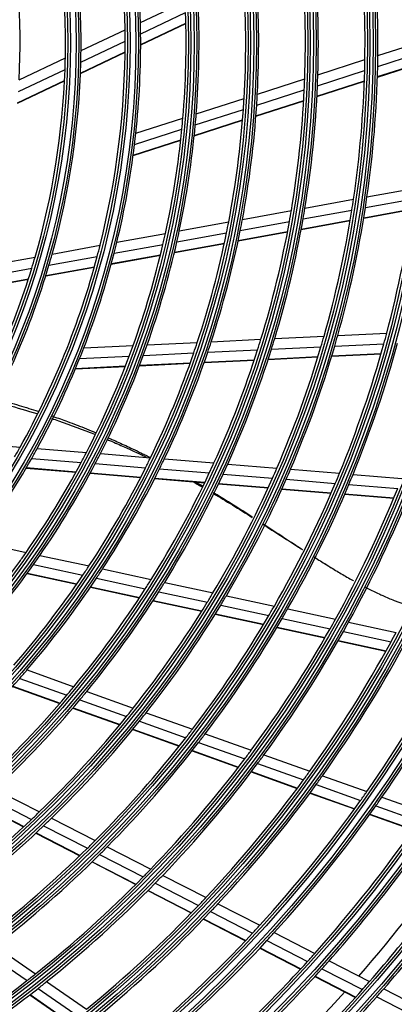
# Model space of a CAD drawing. Units: millimetres. Extents: x 0 to 7518, y 0 to 5362.
# Drawn here: x 1962 to 2035, y 2570 to 2760 of the extents above; entities that cross this region are included whole.
import ezdxf

# ---------------------------------------------------------------- set-up
doc = ezdxf.new("R2010")
doc.units = ezdxf.units.MM
doc.layers.add('LG-Product', color=3, linetype='Continuous')

msp = doc.modelspace()

# ---------------------------------------------------------------- linework, layer by layer
at = {"layer": 'LG-Product', "linetype": 'Continuous'}
for p, q in [((1985.71, 2759.43), (1994.32, 2763.5)), ((1985.75, 2757.24), (1994.41, 2761.33)), ((1985.75, 2755.18), (1994.46, 2759.29)), ((1985.75, 2755.1), (1994.46, 2759.22)), ((1974.25, 2754.02), (1982.73, 2758.03)), ((1974.21, 2751.79), (1982.75, 2755.83)), ((2031.49, 2753.08), (2040.5, 2755.97)), ((1974.14, 2749.69), (1982.74, 2753.75)), ((1974.14, 2749.61), (1982.74, 2753.68)), ((2031.45, 2750.97), (2040.5, 2753.87)), ((1962.32, 2748.38), (1971.23, 2752.59)), ((2019.91, 2749.36), (2028.98, 2752.27)), ((2031.4, 2748.99), (2040.47, 2751.9)), ((2031.4, 2748.92), (2040.47, 2751.83)), ((1962.19, 2746.11), (1971.16, 2750.35)), ((2019.83, 2747.24), (2028.93, 2750.16)), ((1962.02, 2743.88), (1971.07, 2748.16)), ((1962.03, 2743.96), (1971.08, 2748.24)), ((2008.24, 2745.62), (2017.38, 2748.55)), ((2019.73, 2745.17), (2028.87, 2748.1)), ((2019.74, 2745.24), (2028.87, 2748.17)), ((2008.11, 2743.47), (2017.29, 2746.42)), ((1996.47, 2741.84), (2005.69, 2744.8)), ((2007.97, 2741.46), (2017.19, 2744.42)), ((2007.97, 2741.39), (2017.18, 2744.35)), ((1996.28, 2739.68), (2005.55, 2742.65)), ((1984.82, 2738.1), (1993.89, 2741.01)), ((1996.08, 2737.58), (2005.39, 2740.57)), ((1996.09, 2737.65), (2005.4, 2740.64)), ((1984.57, 2735.92), (1993.69, 2738.85)), ((1984.3, 2733.8), (1993.48, 2736.74)), ((1984.31, 2733.87), (1993.48, 2736.81)), ((2029.38, 2725.82), (2038.7, 2727.51)), ((2017.42, 2723.65), (2026.79, 2725.35)), ((2029.07, 2723.73), (2038.42, 2725.43)), ((2005.36, 2721.46), (2014.8, 2723.17)), ((2017.06, 2721.55), (2026.47, 2723.26)), ((2028.75, 2721.71), (2038.13, 2723.41)), ((2028.76, 2721.77), (2038.14, 2723.48)), ((1993.19, 2719.25), (2002.72, 2720.98)), ((2004.95, 2719.35), (2014.44, 2721.07)), ((2016.69, 2719.52), (2026.14, 2721.23)), ((2016.71, 2719.59), (2026.15, 2721.3)), ((1981.16, 2717.06), (1990.53, 2718.76)), ((1992.73, 2717.13), (2002.31, 2718.87)), ((2004.54, 2717.31), (2014.06, 2719.04)), ((2004.55, 2717.38), (2014.07, 2719.11)), ((1980.63, 2714.93), (1990.05, 2716.64)), ((1992.25, 2715.07), (2001.88, 2716.82)), ((1992.27, 2715.15), (2001.89, 2716.89)), ((1968.69, 2714.79), (1977.92, 2716.47)), ((1955.71, 2712.44), (1965.4, 2714.2)), ((1968.07, 2712.65), (1977.37, 2714.34)), ((1980.08, 2712.86), (1989.56, 2714.59)), ((1980.1, 2712.94), (1989.58, 2714.66)), ((1954.99, 2710.27), (1964.76, 2712.05)), ((1967.44, 2710.57), (1976.81, 2712.27)), ((1967.47, 2710.64), (1976.83, 2712.34)), ((1954.25, 2708.17), (1964.11, 2709.96)), ((1954.28, 2708.24), (1964.13, 2710.03)), ((2023.74, 2699.07), (2033.19, 2699.53)), ((1987, 2697.28), (1996.67, 2697.75)), ((1999.35, 2697.88), (2008.93, 2698.35)), ((2011.59, 2698.48), (2021.1, 2698.94)), ((1974.78, 2696.68), (1984.29, 2697.15)), ((1998.67, 2695.85), (2008.3, 2696.32)), ((2010.96, 2696.45), (2020.51, 2696.91)), ((2023.16, 2697.04), (2032.64, 2697.5)), ((1973.98, 2694.64), (1983.54, 2695.11)), ((1986.26, 2695.24), (1995.98, 2695.71)), ((1997.99, 2693.87), (2007.66, 2694.35)), ((1998.01, 2693.94), (2007.68, 2694.41)), ((2010.33, 2694.48), (2019.92, 2694.94)), ((2010.36, 2694.54), (2019.94, 2695.01)), ((2022.57, 2695.07), (2032.09, 2695.54)), ((2022.59, 2695.14), (2032.11, 2695.61)), ((1973.17, 2692.66), (1982.79, 2693.13)), ((1973.19, 2692.73), (1982.82, 2693.2)), ((1985.52, 2693.26), (1995.29, 2693.74)), ((1985.55, 2693.33), (1995.32, 2693.81)), ((1953.17, 2678.35), (1962.52, 2677.58)), ((1965.8, 2677.31), (1975.29, 2676.53)), ((1964.73, 2675.39), (1974.28, 2674.6)), ((1977.99, 2676.31), (1987.64, 2675.51)), ((1990.31, 2675.29), (1999.88, 2674.5)), ((1963.67, 2673.53), (1973.27, 2672.74)), ((1963.71, 2673.6), (1973.31, 2672.81)), ((1976.99, 2674.38), (1986.69, 2673.58)), ((1989.37, 2673.36), (1998.98, 2672.57)), ((2002.52, 2674.29), (2012.02, 2673.51)), ((2014.65, 2673.29), (2024.08, 2672.51)), ((1976, 2672.52), (1985.75, 2671.72)), ((1976.03, 2672.58), (1985.78, 2671.78)), ((1988.44, 2671.5), (1998.09, 2670.7)), ((1988.48, 2671.56), (1998.12, 2670.77)), ((2001.64, 2672.35), (2011.17, 2671.57)), ((2013.81, 2671.35), (2023.27, 2670.57)), ((2026.7, 2672.3), (2036.08, 2671.53)), ((2000.76, 2670.48), (2010.32, 2669.69)), ((2000.79, 2670.55), (2010.35, 2669.76)), ((2012.97, 2669.48), (2022.47, 2668.7)), ((2013, 2669.54), (2022.5, 2668.76)), ((2025.89, 2670.36), (2035.31, 2669.58)), ((2025.1, 2668.48), (2034.54, 2667.7)), ((2025.12, 2668.54), (2034.56, 2667.77)), ((1954.36, 2659.27), (1963.67, 2657.26)), ((1966.32, 2656.69), (1975.79, 2654.64)), ((1965.08, 2654.91), (1974.59, 2652.85)), ((1978.4, 2654.07), (1987.78, 2652.05)), ((1963.85, 2653.19), (1973.41, 2651.13)), ((1963.9, 2653.25), (1973.46, 2651.19)), ((1977.22, 2652.28), (1986.64, 2650.25)), ((1976.06, 2650.55), (1985.52, 2648.51)), ((1976.1, 2650.61), (1985.56, 2648.57)), ((1990.38, 2651.48), (1999.69, 2649.47)), ((1989.25, 2649.68), (1998.6, 2647.66)), ((2002.27, 2648.91), (2011.52, 2646.91)), ((1988.13, 2647.94), (1997.51, 2645.91)), ((1988.17, 2648), (1997.55, 2645.97)), ((2001.18, 2647.1), (2010.47, 2645.09)), ((2014.09, 2646.36), (2023.29, 2644.37)), ((2000.11, 2645.35), (2009.42, 2643.34)), ((2000.15, 2645.41), (2009.46, 2643.4)), ((2013.04, 2644.54), (2022.27, 2642.54)), ((2012, 2642.78), (2021.26, 2640.78)), ((2012.04, 2642.84), (2021.3, 2640.84)), ((2025.84, 2643.81), (2035, 2641.83)), ((2024.83, 2641.99), (2034.01, 2640)), ((2023.83, 2640.22), (2033.04, 2638.23)), ((2023.86, 2640.28), (2033.07, 2638.29)), ((1963.83, 2634.59), (1972.86, 2631.36)), ((1961.04, 2631.41), (1970.15, 2628.15)), ((1961.09, 2631.46), (1970.2, 2628.2)), ((1962.42, 2632.97), (1971.5, 2629.72)), ((1975.36, 2630.46), (1984.33, 2627.25)), ((1974.01, 2628.82), (1983.01, 2625.6)), ((1972.67, 2627.24), (1981.71, 2624.01)), ((1972.72, 2627.3), (1981.76, 2624.06)), ((1986.82, 2626.36), (1995.73, 2623.17)), ((1985.5, 2624.71), (1994.44, 2621.5)), ((1984.21, 2623.11), (1993.18, 2619.9)), ((1984.26, 2623.17), (1993.23, 2619.95)), ((1998.2, 2622.28), (2007.06, 2619.11)), ((1996.92, 2620.62), (2005.81, 2617.43)), ((1995.67, 2619.01), (2004.58, 2615.82)), ((1995.71, 2619.07), (2004.63, 2615.87)), ((2009.52, 2618.23), (2018.35, 2615.07)), ((2008.28, 2616.55), (2017.13, 2613.38)), ((2007.05, 2614.93), (2015.93, 2611.75)), ((2007.1, 2614.99), (2015.97, 2611.81)), ((2020.79, 2614.19), (2029.34, 2611.13)), ((2019.58, 2612.5), (2028.15, 2609.43)), ((1957.73, 2611.58), (1966.21, 2607.22)), ((2018.39, 2610.87), (2026.97, 2607.8)), ((2018.43, 2610.93), (2027.01, 2607.85)), ((1954.65, 2608.74), (1963.18, 2604.35)), ((1954.7, 2608.79), (1963.23, 2604.4)), ((1956.18, 2610.13), (1964.68, 2605.76)), ((2032.27, 2610.08), (2040.54, 2607.12)), ((2029.91, 2606.75), (2038.22, 2603.77)), ((2029.95, 2606.8), (2038.26, 2603.83)), ((2031.08, 2608.38), (2039.37, 2605.41)), ((1968.55, 2606.02), (1976.97, 2601.69)), ((1965.54, 2603.14), (1974.02, 2598.78)), ((1965.6, 2603.19), (1974.07, 2598.83)), ((1967.03, 2604.55), (1975.48, 2600.21)), ((1977.82, 2599.01), (1986.22, 2594.69)), ((1979.3, 2600.49), (1987.68, 2596.19)), ((1976.37, 2597.58), (1984.79, 2593.25)), ((1976.42, 2597.62), (1984.84, 2593.3)), ((1988.55, 2593.49), (1996.91, 2589.19)), ((1990, 2594.99), (1998.34, 2590.71)), ((1987.12, 2592.05), (1995.51, 2587.74)), ((1987.17, 2592.1), (1995.55, 2587.79)), ((2000.65, 2589.52), (2008.73, 2585.37)), ((1999.22, 2588), (2007.32, 2583.84)), ((1997.83, 2586.54), (2005.94, 2582.37)), ((1997.88, 2586.59), (2005.99, 2582.42)), ((2011.49, 2583.95), (2019.31, 2579.93)), ((2010.09, 2582.42), (2017.92, 2578.39)), ((1956.06, 2580.07), (1963.83, 2574.69)), ((1957.73, 2581.35), (1965.47, 2575.99)), ((2008.72, 2580.95), (2016.57, 2576.91)), ((2008.77, 2581), (2016.62, 2576.96)), ((2022.06, 2578.51), (2029.86, 2574.51)), ((2020.69, 2576.97), (2028.5, 2572.96)), ((1967.61, 2574.5), (1975.32, 2569.17)), ((2019.34, 2575.49), (2027.16, 2571.46)), ((2019.38, 2575.54), (2027.21, 2571.52)), ((1965.98, 2573.2), (1973.71, 2567.85)), ((2032.61, 2573.09), (2040.61, 2568.98)), ((1964.38, 2571.96), (1972.13, 2566.59)), ((1964.43, 2572), (1972.18, 2566.64)), ((2031.25, 2571.54), (2039.27, 2567.42))]:
    msp.add_line(p, q, dxfattribs=at)
for radius in [277.8, 277.31, 276.19, 275.7, 266.3, 265.81, 264.69, 264.2, 254.8, 254.31, 253.19, 252.7, 243.05, 242.56, 241.94, 241.45, 231.55, 231.06, 230.44, 229.95, 220.05, 219.56, 218.94, 218.45, 208.55, 208.06, 207.44, 206.95, 197.05, 196.56, 195.94, 195.45, 185.55, 185.06, 184.44, 183.95, 174.05, 173.56, 172.94, 172.45, 162.8, 162.31, 161.19, 160.7, 151.3, 150.81, 149.69, 149.2]:
    msp.add_circle((1822.5, 2755.52), radius, dxfattribs=at)
for radius, start, end in [(160.25, 0.8966, 15.1089), (151.75, 359.4321, 13.5899), (148.75, 358.8706, 13.0071), (140, 357.0767, 11.1437), (163.25, 1.3733, 8.1031), (209, 359.3302, 6.2512), (206.5, 359.0984, 6.0115), (195, 357.9509, 4.8249), (197.5, 358.2124, 5.0954), (183.5, 356.6495, 3.4784), (186, 356.947, 3.7863), (174.5, 355.5019, 2.2903), (172, 355.16, 1.9363), (163.25, 0.6031, 1.3733), (160.25, 0.1089, 0.8966), (163.25, 353.8733, 0.6031), (160.25, 345.8966, 0.1089), (151.75, 358.5899, 359.4321), (209, 358.7512, 359.3302), (151.75, 344.4321, 358.5899), (148.75, 358.0071, 358.8706), (206.5, 358.5115, 359.0984), (209, 351.8302, 358.7512), (148.75, 343.8706, 358.0071), (197.5, 357.5954, 358.2124), (206.5, 351.5984, 358.5115), (195, 357.3249, 357.9509), (197.5, 350.7124, 357.5954), (186, 356.2863, 356.947), (195, 350.4509, 357.3249), (186, 349.447, 356.2863), (183.5, 355.9784, 356.6495), (174.5, 354.7903, 355.5019), (183.5, 349.1495, 355.9784), (174.5, 348.0019, 354.7903), (172, 354.4363, 355.16), (163.25, 353.1031, 353.8733), (172, 347.66, 354.4363), (163.25, 346.3733, 353.1031), (206.5, 351.0115, 351.5984), (209, 351.2512, 351.8302), (218, 345.1183, 352.0658), (195, 349.8249, 350.4509), (197.5, 350.0954, 350.7124), (206.5, 344.0984, 351.0115), (209, 344.3302, 351.2512), (287.94, 277.4399, 353.3429), (183.5, 348.4784, 349.1495), (186, 348.7863, 349.447), (195, 342.9509, 349.8249), (197.5, 343.2124, 350.0954), (172, 346.9363, 347.66), (174.5, 347.2903, 348.0019), (183.5, 341.6495, 348.4784), (186, 341.947, 348.7863), (288.56, 278.3259, 352.3644), (163.25, 345.6031, 346.3733), (172, 340.16, 346.9363), (174.5, 340.5019, 347.2903), (151.75, 343.5899, 344.4321), (163.25, 338.8733, 345.6031), (160.25, 345.1089, 345.8966), (287.45, 278.2935, 351.7065), (160.25, 330.8966, 345.1089), (148.75, 343.0071, 343.8706), (148.75, 328.8706, 343.0071), (151.75, 329.4321, 343.5899), (289.05, 280.2527, 349.7473), (218, 344.5658, 345.1183), (183.5, 340.9784, 341.6495), (186, 341.2863, 341.947), (195, 342.3249, 342.9509), (197.5, 342.5954, 343.2124), (206.5, 343.5115, 344.0984), (209, 343.7512, 344.3302), (220.5, 337.8252, 344.7796), (163.25, 338.1031, 338.8733), (172, 339.4363, 340.16), (174.5, 339.7903, 340.5019), (186, 334.447, 341.2863), (195, 335.4509, 342.3249), (197.5, 335.7124, 342.5954), (206.5, 336.5984, 343.5115), (209, 336.8302, 343.7512), (218, 337.6183, 344.5658), (163.25, 331.3733, 338.1031), (172, 332.66, 339.4363), (174.5, 333.0019, 339.7903), (183.5, 334.1495, 340.9784), (160.25, 330.1089, 330.8966), (163.25, 330.6031, 331.3733), (163.25, 323.8733, 330.6031), (172, 331.9363, 332.66), (174.5, 332.2903, 333.0019), (183.5, 333.4784, 334.1495), (186, 333.7863, 334.447), (172, 325.16, 331.9363), (174.5, 325.5019, 332.2903), (183.5, 326.6495, 333.4784), (186, 326.947, 333.7863), (195, 334.8249, 335.4509), (197.5, 335.0954, 335.7124), (206.5, 336.0115, 336.5984), (209, 336.2512, 336.8302), (195, 327.9509, 334.8249), (197.5, 328.2124, 335.0954), (206.5, 329.0984, 336.0115), (209, 329.3302, 336.2512), (218, 337.0658, 337.6183), (220.5, 337.2796, 337.8252), (218, 330.1183, 337.0658), (220.5, 330.3252, 337.2796), (229.5, 331.0311, 338.0089), (232, 331.217, 338.2009), (299.44, 287.5413, 342.7678), (298.95, 287.9221, 342.0779), (300.06, 287.9104, 342.3918), (300.55, 288.8477, 341.1523), (172, 324.4363, 325.16), (174.5, 324.7903, 325.5019), (172, 317.66, 324.4363), (174.5, 318.0019, 324.7903), (183.5, 325.9784, 326.6495), (186, 326.2863, 326.947), (183.5, 319.1495, 325.9784), (186, 319.447, 326.2863), (195, 320.4509, 327.3249), (195, 327.3249, 327.9509), (197.5, 327.5954, 328.2124), (197.5, 320.7124, 327.5954), (206.5, 328.5115, 329.0984), (209, 328.7512, 329.3302), (206.5, 321.5984, 328.5115), (209, 321.8302, 328.7512), (218, 329.5658, 330.1183), (220.5, 329.7796, 330.3252), (218, 322.6183, 329.5658), (220.5, 322.8252, 329.7796), (229.5, 330.5089, 331.0311), (232, 330.7009, 331.217), (229.5, 323.5311, 330.5089), (232, 323.717, 330.7009), (241, 331.3579, 331.853), (241, 324.353, 331.3579), (243.5, 324.521, 331.5313), (252.25, 325.0817, 332.1104), (255.25, 325.2647, 332.2994), (310.94, 293.3306, 336.895), (186, 318.7863, 319.447), (186, 311.947, 318.7863), (311.56, 293.5924, 336.6304), (195, 319.8249, 320.4509), (310.45, 293.619, 336.381), (195, 312.9509, 319.8249), (197.5, 320.0954, 320.7124), (197.5, 313.2124, 320.0954), (312.05, 294.2859, 335.7141), (206.5, 314.0984, 321.0115), (206.5, 321.0115, 321.5984), (209, 321.2512, 321.8302), (209, 314.3302, 321.2512), (218, 322.0658, 322.6183), (220.5, 322.2796, 322.8252), (218, 315.1183, 322.0658), (220.5, 315.3252, 322.2796), (229.5, 323.0089, 323.5311), (232, 323.2009, 323.717), (229.5, 316.0311, 323.0089), (232, 316.217, 323.2009), (241, 323.8579, 324.353), (243.5, 324.0313, 324.521), (241, 316.853, 323.8579), (243.5, 317.021, 324.0313), (252.25, 324.6104, 325.0817), (252.25, 317.5817, 324.6104), (255.25, 324.7994, 325.2647), (206.5, 313.5115, 314.0984), (322.44, 297.6886, 332.4965), (255.25, 317.7647, 324.7994), (206.5, 306.5984, 313.5115), (209, 313.7512, 314.3302), (321.95, 297.9323, 332.0677), (323.06, 297.8965, 332.287), (263.75, 318.26, 325.3107), (209, 306.8302, 313.7512), (266.75, 318.427, 325.4831), (218, 314.5658, 315.1183), (323.55, 298.4652, 331.5348), (275.25, 318.8799, 325.9506), (218, 307.6183, 314.5658), (220.5, 307.8252, 314.7796), (220.5, 314.7796, 315.3252), (273, 318.7613, 325.4086), (278.25, 319.0329, 326.1085), (229.5, 315.5089, 316.0311), (229.5, 308.5311, 315.5089), (232, 308.717, 315.7009), (232, 315.7009, 316.217), (241, 316.3579, 316.853), (243.5, 316.5313, 317.021), (241, 309.353, 316.3579), (243.5, 309.521, 316.5313), (252.25, 310.0817, 317.1104), (252.25, 317.1104, 317.5817), (255.25, 317.2994, 317.7647), (255.25, 310.2647, 317.2994), (333.94, 301.2411, 328.9189), (334.56, 301.4149, 328.744), (333.45, 301.4571, 328.5429), (263.75, 317.8107, 318.26), (263.75, 310.76, 317.8107), (335.05, 301.9041, 328.0959), (266.75, 317.9831, 318.427), (266.75, 310.927, 317.9831), (229.5, 301.0311, 308.0089), (229.5, 308.0089, 308.5311), (232, 308.2009, 308.717), (275.25, 318.4506, 318.8799), (232, 301.217, 308.2009), (273, 311.2622, 317.9096), (275.25, 311.3799, 318.4506), (278.25, 318.6085, 319.0329), (278.25, 311.5329, 318.6085)]:
    msp.add_arc((1822.5, 2755.52), radius, start, end, dxfattribs=at)
for points, knots in [([(1957.13, 2686.47), (1958.07, 2686.22), (1960.96, 2685.45), (1963.81, 2684.61), (1965.72, 2684.01)], [0, 0, 0, 0, 0.32393, 1, 1, 1, 1]), ([(1957.4, 2687.01), (1957.76, 2686.92), (1958.76, 2686.64), (1960.08, 2686.27), (1961.66, 2685.8), (1962.93, 2685.42), (1964.47, 2684.95), (1965.37, 2684.66), (1965.95, 2684.46)], [0, 0, 0, 0, 0.124423, 0.346865, 0.458087, 0.68053, 0.791751, 1, 1, 1, 1]), ([(1968.53, 2683.09), (1969, 2682.94), (1971.82, 2681.97), (1974.6, 2680.94), (1976.88, 2680.03)], [0, 0, 0, 0, 0.165685, 1, 1, 1, 1]), ([(1968.75, 2683.52), (1968.79, 2683.51), (1969.3, 2683.33), (1970.26, 2682.99), (1971.8, 2682.43), (1973.17, 2681.92), (1974.69, 2681.33), (1975.87, 2680.86), (1976.74, 2680.5), (1977.02, 2680.39)], [0, 0, 0, 0, 0.014079, 0.179994, 0.34591, 0.56713, 0.67774, 0.898961, 1, 1, 1, 1]), ([(1979.22, 2679.07), (1980.13, 2678.68), (1982.66, 2677.59), (1985.15, 2676.43), (1986.72, 2675.67)], [0, 0, 0, 0, 0.3589, 1, 1, 1, 1]), ([(1979.37, 2679.4), (1979.65, 2679.28), (1980.38, 2678.96), (1981.54, 2678.45), (1982.86, 2677.84), (1984.32, 2677.16), (1985.62, 2676.54), (1986.78, 2675.97), (1987.37, 2675.68), (1987.67, 2675.53)], [0, 0, 0, 0, 0.100109, 0.258096, 0.416083, 0.57407, 0.78472, 0.890044, 1, 1, 1, 1]), ([(1996.19, 2670.93), (1996.54, 2670.73), (1997.03, 2670.45), (1997.51, 2670.16), (1997.65, 2670.08)], [0, 0, 0, 0, 0.722328, 1, 1, 1, 1]), ([(1999.69, 2668.67), (2000.96, 2667.93), (2003.5, 2666.38), (2006, 2664.81), (2007.26, 2664)], [0, 0, 0, 0, 0.491404, 1, 1, 1, 1]), ([(1999.74, 2668.84), (1999.86, 2668.77), (2000.24, 2668.54), (2001.15, 2667.99), (2002.22, 2667.33), (2003.54, 2666.51), (2004.59, 2665.85), (2005.89, 2665.02), (2006.72, 2664.49), (2007.28, 2664.13), (2007.32, 2664.1)], [0, 0, 0, 0, 0.043913, 0.148147, 0.356615, 0.460849, 0.669317, 0.773551, 0.98202, 1, 1, 1, 1]), ([(2009.36, 2662.66), (2010.86, 2661.69), (2013.38, 2660.06), (2015.91, 2658.46), (2016.94, 2657.81)], [0, 0, 0, 0, 0.590448, 1, 1, 1, 1]), ([(2009.4, 2662.76), (2009.43, 2662.73), (2009.73, 2662.54), (2010.53, 2662.02), (2011.55, 2661.35), (2012.81, 2660.52), (2013.81, 2659.86), (2014.94, 2659.12), (2015.91, 2658.49), (2016.61, 2658.03), (2016.95, 2657.82)], [0, 0, 0, 0, 0.014185, 0.11424, 0.31435, 0.414405, 0.614515, 0.71457, 0.864653, 1, 1, 1, 1]), ([(2019.06, 2656.45), (2019.13, 2656.41), (2019.58, 2656.12), (2020.39, 2655.61), (2021.37, 2654.99), (2022.35, 2654.39), (2023.33, 2653.79), (2024.42, 2653.14), (2025.52, 2652.5), (2026.31, 2652.05), (2026.73, 2651.82), (2026.79, 2651.79)], [0, 0, 0, 0, 0.028688, 0.170901, 0.313114, 0.407923, 0.550136, 0.69235, 0.834563, 0.976776, 1, 1, 1, 1]), ([(2029.02, 2650.59), (2029.18, 2650.5), (2029.71, 2650.23), (2030.61, 2649.78), (2031.58, 2649.32), (2032.55, 2648.87), (2033.52, 2648.45), (2034.49, 2648.05), (2035.34, 2647.72), (2036.2, 2647.4), (2036.86, 2647.17), (2037.29, 2647.03), (2037.36, 2647.01)], [0, 0, 0, 0, 0.060085, 0.190995, 0.321906, 0.409179, 0.540089, 0.670999, 0.758273, 0.845546, 0.976456, 1, 1, 1, 1])]:
    msp.add_open_spline(points, degree=3, knots=knots, dxfattribs=at)
for points in [[(1995.72, 2670.97), (1996.34, 2670.62), (1996.96, 2670.27), (1997.57, 2669.91)], [(2021.22, 2655.12), (2021.75, 2654.79), (2022.28, 2654.46), (2022.81, 2654.13)]]:
    msp.add_open_spline(points, degree=3, dxfattribs=at)

doc.saveas('drawing.dxf')
